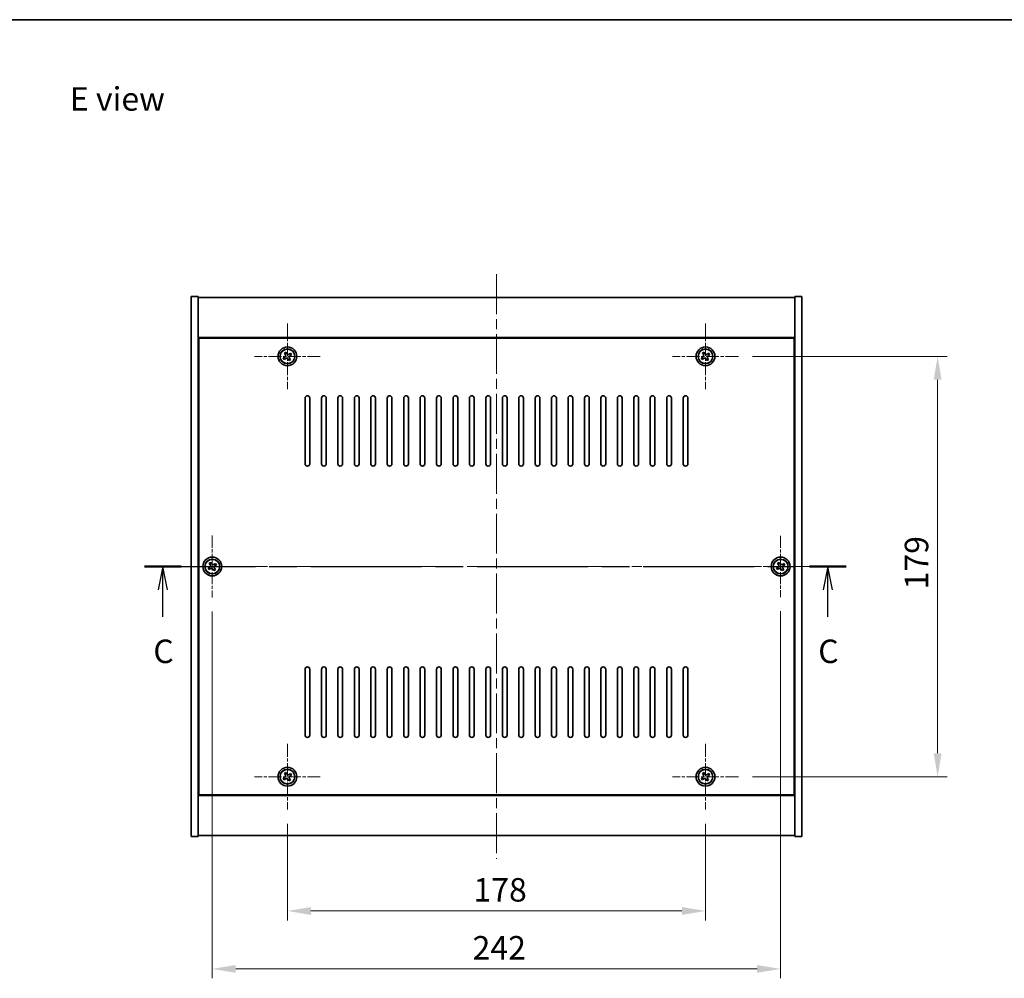
# Model space of a CAD drawing. Units: millimetres. Extents: x 43 to 6751, y 24 to 1148.
# Drawn here: x 1635 to 2054, y 740 to 1148 of the extents above; entities that cross this region are included whole.
import ezdxf

# ---------------------------------------------------------------- set-up
doc = ezdxf.new("R2010")
doc.units = ezdxf.units.MM
doc.header["$LTSCALE"] = 3
doc.linetypes.add('CHAIN', pattern=[0.3543, 0.2362, -0.0295, 0.0591, -0.0295])
doc.layers.get('Defpoints').update_dxf_attribs({"lineweight": 25})
for name, color, linetype, lineweight in [('Border (ISO)', 7, 'Continuous', 35), ('Center Mark (ISO)', 131, 'Continuous', 18), ('Centerline (ISO)', 131, 'Continuous', 18), ('Dimension (ISO)', 7, 'Continuous', 18), ('Dimension (ISO) @ 1', 7, 'Continuous', 18), ('Section Line (ISO)', 7, 'CHAIN', 25), ('Symbol (ISO)', 7, 'Continuous', 18), ('Visible (ISO)', 7, 'Continuous', 35), ('Visible Narrow (ISO)', 7, 'Continuous', 25)]:
    doc.layers.add(name, color=color, linetype=linetype, lineweight=lineweight)
doc.styles.add('Note Text (TK)', font='txt')
doc.dimstyles.new('Default - Method 1b (TK)', dxfattribs={"dimscale": 3, "dimtxt": 2.5, "dimasz": 2.5, "dimexe": 1, "dimexo": 1.5, "dimgap": 1, "dimtad": 1, "dimtoh": 1, "dimrnd": 1e-08, "dimdsep": 46, "dimtxsty": 'Note Text (TK)', "dimcen": 0.09, "dimdle": 5, "dimclrd": 100, "dimclre": 100, "dimclrt": 7, "dimadec": 1, "dimazin": 1, "dimtfac": 1, "dimtmove": 0, "dimatfit": 3, "dimfxl": 1, "dimtolj": 1, "dimlwd": -1, "dimlwe": -1, "dimarcsym": 0})

# ---------------------------------------------------------------- blocks, each defined once
blk = doc.blocks.new('図面枠 tk図枠')
at = {"layer": 'Border (ISO)'}
blk.add_line((14.5, 289), (405.5, 289), dxfattribs=at)
blk = doc.blocks.new('2dTransSection2')
at = {"layer": 'Section Line (ISO)', "linetype": 'CHAIN', "ltscale": 16.647757}
blk.add_line((129.84, 230.79), (204.52, 230.79), dxfattribs=at)
at = {"layer": 'Section Line (ISO)', "linetype": 'Continuous', "lineweight": 50}
for p, q in [((129.84, 230.79), (133.74, 230.79)), ((200.62, 230.79), (204.52, 230.79))]:
    blk.add_line(p, q, dxfattribs=at)
at = {"layer": 'Section Line (ISO)', "linetype": 'Continuous'}
for p, q in [((131.79, 230.79), (131.29, 228.29)), ((131.79, 228.29), (131.79, 230.79)), ((132.29, 228.29), (131.79, 230.79)), ((202.57, 230.79), (202.07, 228.29)), ((202.57, 228.29), (202.57, 230.79)), ((203.07, 228.29), (202.57, 230.79)), ((131.79, 225.42), (131.79, 228.29)), ((202.57, 225.42), (202.57, 228.29))]:
    blk.add_line(p, q, dxfattribs=at)
at = {"layer": 'Section Line (ISO)', "char_height": 2.5, "attachment_point": 7, "style": 'Note Text (TK)'}
for insert in [(130.77, 219.73), (201.55, 219.73)]:
    blk.add_mtext('C', dxfattribs=dict(at, insert=insert))
blk = doc.blocks.new('*D48')
at = {"layer": 'Defpoints', "color": 0}
for p in [(1748.7, 811.65), (1926.7, 811.65), (1926.7, 768.47)]:
    blk.add_point(p, dxfattribs=at)
at = {"layer": 'Dimension (ISO)', "color": 100}
for p, q in [((1748.7, 805.65), (1748.7, 764.47)), ((1926.7, 805.65), (1926.7, 764.47)), ((1758.7, 768.47), (1916.7, 768.47))]:
    blk.add_line(p, q, dxfattribs=at)
for points in [[(1758.7, 770.14), (1758.7, 766.8), (1748.7, 768.47)], [(1916.7, 770.14), (1916.7, 766.8), (1926.7, 768.47)]]:
    blk.add_solid(points, dxfattribs=at)
at = {"layer": 'Dimension (ISO)', "color": 7, "insert": (1827.9, 777.47), "char_height": 10, "attachment_point": 4, "style": 'Note Text (TK)'}
blk.add_mtext('\\A1;178', dxfattribs=at)
blk = doc.blocks.new('*D49')
at = {"layer": 'Defpoints', "color": 0}
for p in [(1940.7, 1004.65), (1940.7, 825.65), (2025.55, 825.65)]:
    blk.add_point(p, dxfattribs=at)
at = {"layer": 'Dimension (ISO)', "color": 100}
for p, q in [((1946.7, 1004.65), (2029.55, 1004.65)), ((2025.55, 994.65), (2025.55, 835.65)), ((1946.7, 825.65), (2029.55, 825.65))]:
    blk.add_line(p, q, dxfattribs=at)
for points in [[(2023.88, 994.65), (2027.21, 994.65), (2025.55, 1004.65)], [(2023.88, 835.65), (2027.21, 835.65), (2025.55, 825.65)]]:
    blk.add_solid(points, dxfattribs=at)
at = {"layer": 'Dimension (ISO)', "color": 7, "insert": (2016.55, 905.4), "char_height": 10, "attachment_point": 4, "rotation": 90, "style": 'Note Text (TK)'}
blk.add_mtext('\\A1;179', dxfattribs=at)
blk = doc.blocks.new('*D60')
at = {"layer": 'Defpoints', "color": 0}
for p in [(1716.7, 902), (1958.7, 902.09), (1958.7, 743.8)]:
    blk.add_point(p, dxfattribs=at)
at = {"layer": 'Dimension (ISO)', "color": 100}
for p, q in [((1716.7, 896), (1716.7, 739.8)), ((1958.7, 896.09), (1958.7, 739.8)), ((1726.7, 743.8), (1948.7, 743.8))]:
    blk.add_line(p, q, dxfattribs=at)
for points in [[(1726.7, 745.47), (1726.7, 742.14), (1716.7, 743.8)], [(1948.7, 745.47), (1948.7, 742.14), (1958.7, 743.8)]]:
    blk.add_solid(points, dxfattribs=at)
at = {"layer": 'Dimension (ISO)', "color": 7, "insert": (1827.53, 752.8), "char_height": 10, "attachment_point": 4, "style": 'Note Text (TK)'}
blk.add_mtext('\\A1;242', dxfattribs=at)

msp = doc.modelspace()

# ---------------------------------------------------------------- linework, layer by layer
at = {"layer": 'Center Mark (ISO)', "linetype": 'CHAIN', "ltscale": 7.778352}
for p, q in [((1748.7, 1018.6474), (1748.7, 990.6474)), ((1926.7, 1018.6474), (1926.7, 990.6474)), ((1762.7, 1004.6474), (1734.7, 1004.6474)), ((1940.7, 1004.6474), (1912.7, 1004.6474)), ((1748.7, 839.6474), (1748.7, 811.6474)), ((1926.7, 839.6474), (1926.7, 811.6474)), ((1762.7, 825.6474), (1734.7, 825.6474)), ((1940.7, 825.6474), (1912.7, 825.6474))]:
    msp.add_line(p, q, dxfattribs=at)
at = {"layer": 'Center Mark (ISO)', "linetype": 'CHAIN', "ltscale": 7.306089}
for p, q in [((1716.7, 928.2974), (1716.7, 901.9974)), ((1729.85, 915.1474), (1703.55, 915.1474))]:
    msp.add_line(p, q, dxfattribs=at)
at = {"layer": 'Center Mark (ISO)', "linetype": 'CHAIN', "ltscale": 7.254707}
for p, q in [((1958.7, 928.2049), (1958.7, 902.0899)), ((1971.7575, 915.1474), (1945.6424, 915.1474))]:
    msp.add_line(p, q, dxfattribs=at)
at = {"layer": 'Centerline (ISO)', "linetype": 'CHAIN', "ltscale": 23.990969}
for p, q in [((1837.7, 1039.6474), (1837.7, 790.6474)), ((1697.7, 915.1474), (1977.7, 915.1474))]:
    msp.add_line(p, q, dxfattribs=at)
at = {"layer": 'Visible (ISO)'}
for p, q in [((1707.7, 1030.1474), (1710.7, 1030.1474)), ((1707.7, 800.1474), (1707.7, 1030.1474)), ((1710.7, 800.1474), (1710.7, 1030.1474)), ((1710.7, 1029.6474), (1964.7, 1029.6474)), ((1967.7, 1030.1474), (1964.7, 1030.1474)), ((1964.7, 1030.1474), (1964.7, 800.1474)), ((1967.7, 1030.1474), (1967.7, 800.1474)), ((1964.7, 1012.6474), (1710.7, 1012.6474)), ((1964.45, 1012.3974), (1710.95, 1012.3974)), ((1710.95, 1012.3974), (1710.95, 817.8974)), ((1964.45, 817.8974), (1964.45, 1012.3974)), ((1748.0171, 1006.4061), (1747.3932, 1006.0082)), ((1748.4151, 1005.7822), (1748.0171, 1006.4061)), ((1926.0171, 1006.4061), (1925.3932, 1006.0082)), ((1926.4151, 1005.7822), (1926.0171, 1006.4061)), ((1747.5651, 1004.3625), (1746.9412, 1003.9646)), ((1746.9412, 1003.9646), (1747.3391, 1003.3407)), ((1747.3391, 1003.3407), (1747.9631, 1003.7386)), ((1747.3932, 1006.0082), (1747.7911, 1005.3843)), ((1748.9849, 1003.5126), (1749.3828, 1002.8887)), ((1749.3828, 1002.8887), (1750.0067, 1003.2866)), ((1750.0608, 1005.9541), (1749.4369, 1005.5562)), ((1750.0067, 1003.2866), (1749.6088, 1003.9105)), ((1749.8348, 1004.9323), (1750.4587, 1005.3302)), ((1750.4587, 1005.3302), (1750.0608, 1005.9541)), ((1925.5651, 1004.3625), (1924.9412, 1003.9646)), ((1924.9412, 1003.9646), (1925.3391, 1003.3407)), ((1925.3391, 1003.3407), (1925.9631, 1003.7386)), ((1925.3932, 1006.0082), (1925.7911, 1005.3843)), ((1926.9849, 1003.5126), (1927.3828, 1002.8887)), ((1927.3828, 1002.8887), (1928.0067, 1003.2866)), ((1928.0608, 1005.9541), (1927.4369, 1005.5562)), ((1928.0067, 1003.2866), (1927.6088, 1003.9105)), ((1927.8348, 1004.9323), (1928.4587, 1005.3302)), ((1928.4587, 1005.3302), (1928.0608, 1005.9541)), ((1710.95, 999.6474), (1710.7, 999.6474)), ((1710.7, 999.1474), (1710.95, 999.1474)), ((1964.7, 999.6474), (1964.45, 999.6474)), ((1964.7, 999.1474), (1964.45, 999.1474)), ((1756.2, 958.8974), (1756.2, 986.8974)), ((1758.2, 986.8974), (1758.2, 958.8974)), ((1763.2, 958.8974), (1763.2, 986.8974)), ((1765.2, 986.8974), (1765.2, 958.8974)), ((1770.2, 958.8974), (1770.2, 986.8974)), ((1772.2, 986.8974), (1772.2, 958.8974)), ((1777.2, 958.8974), (1777.2, 986.8974)), ((1779.2, 986.8974), (1779.2, 958.8974)), ((1784.2, 958.8974), (1784.2, 986.8974)), ((1786.2, 986.8974), (1786.2, 958.8974)), ((1791.2, 958.8974), (1791.2, 986.8974)), ((1793.2, 986.8974), (1793.2, 958.8974)), ((1798.2, 958.8974), (1798.2, 986.8974)), ((1800.2, 986.8974), (1800.2, 958.8974)), ((1805.2, 958.8974), (1805.2, 986.8974)), ((1807.2, 986.8974), (1807.2, 958.8974)), ((1812.2, 958.8974), (1812.2, 986.8974)), ((1814.2, 986.8974), (1814.2, 958.8974)), ((1819.2, 958.8974), (1819.2, 986.8974)), ((1821.2, 986.8974), (1821.2, 958.8974)), ((1826.2, 958.8974), (1826.2, 986.8974)), ((1828.2, 986.8974), (1828.2, 958.8974)), ((1833.2, 958.8974), (1833.2, 986.8974)), ((1835.2, 986.8974), (1835.2, 958.8974)), ((1840.2, 958.8974), (1840.2, 986.8974)), ((1842.2, 986.8974), (1842.2, 958.8974)), ((1847.2, 958.8974), (1847.2, 986.8974)), ((1849.2, 986.8974), (1849.2, 958.8974)), ((1854.2, 958.8974), (1854.2, 986.8974)), ((1856.2, 986.8974), (1856.2, 958.8974)), ((1861.2, 958.8974), (1861.2, 986.8974)), ((1863.2, 986.8974), (1863.2, 958.8974)), ((1868.2, 958.8974), (1868.2, 986.8974)), ((1870.2, 986.8974), (1870.2, 958.8974)), ((1875.2, 958.8974), (1875.2, 986.8974)), ((1877.2, 986.8974), (1877.2, 958.8974)), ((1882.2, 958.8974), (1882.2, 986.8974)), ((1884.2, 986.8974), (1884.2, 958.8974)), ((1889.2, 958.8974), (1889.2, 986.8974)), ((1891.2, 986.8974), (1891.2, 958.8974)), ((1896.2, 958.8974), (1896.2, 986.8974)), ((1898.2, 986.8974), (1898.2, 958.8974)), ((1903.2, 958.8974), (1903.2, 986.8974)), ((1905.2, 986.8974), (1905.2, 958.8974)), ((1910.2, 958.8974), (1910.2, 986.8974)), ((1912.2, 986.8974), (1912.2, 958.8974)), ((1917.2, 958.8974), (1917.2, 986.8974)), ((1919.2, 986.8974), (1919.2, 958.8974)), ((1715.5651, 914.8625), (1714.9412, 914.4646)), ((1714.9412, 914.4646), (1715.3391, 913.8407)), ((1715.3391, 913.8407), (1715.9631, 914.2386)), ((1716.0171, 916.9061), (1715.3932, 916.5082)), ((1715.3932, 916.5082), (1715.7911, 915.8843)), ((1716.4151, 916.2822), (1716.0171, 916.9061)), ((1716.9849, 914.0126), (1717.3828, 913.3887)), ((1718.0608, 916.4541), (1717.4369, 916.0562)), ((1718.0067, 913.7866), (1717.6088, 914.4105)), ((1717.8348, 915.4323), (1718.4587, 915.8302)), ((1718.4587, 915.8302), (1718.0608, 916.4541)), ((1957.5651, 914.8625), (1956.9412, 914.4646)), ((1956.9412, 914.4646), (1957.3391, 913.8407)), ((1957.3391, 913.8407), (1957.9631, 914.2386)), ((1958.0171, 916.9061), (1957.3932, 916.5082)), ((1957.3932, 916.5082), (1957.7911, 915.8843)), ((1958.4151, 916.2822), (1958.0171, 916.9061)), ((1958.9849, 914.0126), (1959.3828, 913.3887)), ((1960.0608, 916.4541), (1959.4369, 916.0562)), ((1960.0067, 913.7866), (1959.6088, 914.4105)), ((1959.8348, 915.4323), (1960.4587, 915.8302)), ((1960.4587, 915.8302), (1960.0608, 916.4541)), ((1717.3828, 913.3887), (1718.0067, 913.7866)), ((1959.3828, 913.3887), (1960.0067, 913.7866)), ((1756.2, 843.3974), (1756.2, 871.3974)), ((1758.2, 871.3974), (1758.2, 843.3974)), ((1763.2, 843.3974), (1763.2, 871.3974)), ((1765.2, 871.3974), (1765.2, 843.3974)), ((1770.2, 843.3974), (1770.2, 871.3974)), ((1772.2, 871.3974), (1772.2, 843.3974)), ((1777.2, 843.3974), (1777.2, 871.3974)), ((1779.2, 871.3974), (1779.2, 843.3974)), ((1784.2, 843.3974), (1784.2, 871.3974)), ((1786.2, 871.3974), (1786.2, 843.3974)), ((1791.2, 843.3974), (1791.2, 871.3974)), ((1793.2, 871.3974), (1793.2, 843.3974)), ((1798.2, 843.3974), (1798.2, 871.3974)), ((1800.2, 871.3974), (1800.2, 843.3974)), ((1805.2, 843.3974), (1805.2, 871.3974)), ((1807.2, 871.3974), (1807.2, 843.3974)), ((1812.2, 843.3974), (1812.2, 871.3974)), ((1814.2, 871.3974), (1814.2, 843.3974)), ((1819.2, 843.3974), (1819.2, 871.3974)), ((1821.2, 871.3974), (1821.2, 843.3974)), ((1826.2, 843.3974), (1826.2, 871.3974)), ((1828.2, 871.3974), (1828.2, 843.3974)), ((1833.2, 843.3974), (1833.2, 871.3974)), ((1835.2, 871.3974), (1835.2, 843.3974)), ((1840.2, 843.3974), (1840.2, 871.3974)), ((1842.2, 871.3974), (1842.2, 843.3974)), ((1847.2, 843.3974), (1847.2, 871.3974)), ((1849.2, 871.3974), (1849.2, 843.3974)), ((1854.2, 843.3974), (1854.2, 871.3974)), ((1856.2, 871.3974), (1856.2, 843.3974)), ((1861.2, 843.3974), (1861.2, 871.3974)), ((1863.2, 871.3974), (1863.2, 843.3974)), ((1868.2, 843.3974), (1868.2, 871.3974)), ((1870.2, 871.3974), (1870.2, 843.3974)), ((1875.2, 843.3974), (1875.2, 871.3974)), ((1877.2, 871.3974), (1877.2, 843.3974)), ((1882.2, 843.3974), (1882.2, 871.3974)), ((1884.2, 871.3974), (1884.2, 843.3974)), ((1889.2, 843.3974), (1889.2, 871.3974)), ((1891.2, 871.3974), (1891.2, 843.3974)), ((1896.2, 843.3974), (1896.2, 871.3974)), ((1898.2, 871.3974), (1898.2, 843.3974)), ((1903.2, 843.3974), (1903.2, 871.3974)), ((1905.2, 871.3974), (1905.2, 843.3974)), ((1910.2, 843.3974), (1910.2, 871.3974)), ((1912.2, 871.3974), (1912.2, 843.3974)), ((1917.2, 843.3974), (1917.2, 871.3974)), ((1919.2, 871.3974), (1919.2, 843.3974)), ((1710.7, 831.1474), (1710.95, 831.1474)), ((1710.7, 830.6474), (1710.95, 830.6474)), ((1964.7, 831.1474), (1964.45, 831.1474)), ((1964.45, 830.6474), (1964.7, 830.6474)), ((1748.0171, 827.4061), (1747.3932, 827.0082)), ((1747.3932, 827.0082), (1747.7911, 826.3843)), ((1748.4151, 826.7822), (1748.0171, 827.4061)), ((1750.0608, 826.9541), (1749.4369, 826.5562)), ((1749.8348, 825.9323), (1750.4587, 826.3302)), ((1750.4587, 826.3302), (1750.0608, 826.9541)), ((1926.0171, 827.4061), (1925.3932, 827.0082)), ((1925.3932, 827.0082), (1925.7911, 826.3843)), ((1926.4151, 826.7822), (1926.0171, 827.4061)), ((1928.0608, 826.9541), (1927.4369, 826.5562)), ((1927.8348, 825.9323), (1928.4587, 826.3302)), ((1928.4587, 826.3302), (1928.0608, 826.9541)), ((1747.5651, 825.3625), (1746.9412, 824.9646)), ((1746.9412, 824.9646), (1747.3391, 824.3407)), ((1747.3391, 824.3407), (1747.9631, 824.7386)), ((1748.9849, 824.5126), (1749.3828, 823.8887)), ((1749.3828, 823.8887), (1750.0067, 824.2866)), ((1750.0067, 824.2866), (1749.6088, 824.9105)), ((1925.5651, 825.3625), (1924.9412, 824.9646)), ((1924.9412, 824.9646), (1925.3391, 824.3407)), ((1925.3391, 824.3407), (1925.9631, 824.7386)), ((1926.9849, 824.5126), (1927.3828, 823.8887)), ((1927.3828, 823.8887), (1928.0067, 824.2866)), ((1928.0067, 824.2866), (1927.6088, 824.9105)), ((1710.7, 817.6474), (1964.7, 817.6474)), ((1710.95, 817.8974), (1964.45, 817.8974)), ((1707.7, 800.1474), (1710.7, 800.1474)), ((1964.7, 800.6474), (1710.7, 800.6474)), ((1967.7, 800.1474), (1964.7, 800.1474))]:
    msp.add_line(p, q, dxfattribs=at)
for centre, radius in [((1748.7, 1004.6474), 4), ((1748.7, 1004.6474), 3.15), ((1926.7, 1004.6474), 4), ((1926.7, 1004.6474), 3.15), ((1716.7, 915.1474), 4), ((1716.7, 915.1474), 3.15), ((1958.7, 915.1474), 4), ((1958.7, 915.1474), 3.15), ((1748.7, 825.6474), 4), ((1748.7, 825.6474), 3.15), ((1926.7, 825.6474), 4), ((1926.7, 825.6474), 3.15)]:
    msp.add_circle(centre, radius, dxfattribs=at)
for centre, start, end in [((1757.2, 986.8974), 0, 180), ((1764.2, 986.8974), 0, 180), ((1771.2, 986.8974), 0, 180), ((1778.2, 986.8974), 0, 180), ((1785.2, 986.8974), 0, 180), ((1792.2, 986.8974), 0, 180), ((1799.2, 986.8974), 0, 180), ((1806.2, 986.8974), 0, 180), ((1813.2, 986.8974), 0, 180), ((1820.2, 986.8974), 0, 180), ((1827.2, 986.8974), 0, 180), ((1834.2, 986.8974), 0, 180), ((1841.2, 986.8974), 0, 180), ((1848.2, 986.8974), 0, 180), ((1855.2, 986.8974), 0, 180), ((1862.2, 986.8974), 0, 180), ((1869.2, 986.8974), 0, 180), ((1876.2, 986.8974), 0, 180), ((1883.2, 986.8974), 0, 180), ((1890.2, 986.8974), 0, 180), ((1897.2, 986.8974), 0, 180), ((1904.2, 986.8974), 0, 180), ((1911.2, 986.8974), 0, 180), ((1918.2, 986.8974), 0, 180), ((1757.2, 958.8974), 180, 0), ((1764.2, 958.8974), 180, 0), ((1771.2, 958.8974), 180, 0), ((1778.2, 958.8974), 180, 0), ((1785.2, 958.8974), 180, 0), ((1792.2, 958.8974), 180, 0), ((1799.2, 958.8974), 180, 0), ((1806.2, 958.8974), 180, 0), ((1813.2, 958.8974), 180, 0), ((1820.2, 958.8974), 180, 0), ((1827.2, 958.8974), 180, 0), ((1834.2, 958.8974), 180, 0), ((1841.2, 958.8974), 180, 0), ((1848.2, 958.8974), 180, 0), ((1855.2, 958.8974), 180, 0), ((1862.2, 958.8974), 180, 0), ((1869.2, 958.8974), 180, 0), ((1876.2, 958.8974), 180, 0), ((1883.2, 958.8974), 180, 0), ((1890.2, 958.8974), 180, 0), ((1897.2, 958.8974), 180, 0), ((1904.2, 958.8974), 180, 0), ((1911.2, 958.8974), 180, 0), ((1918.2, 958.8974), 180, 0), ((1757.2, 871.3974), 0, 180), ((1764.2, 871.3974), 0, 180), ((1771.2, 871.3974), 0, 180), ((1778.2, 871.3974), 0, 180), ((1785.2, 871.3974), 0, 180), ((1792.2, 871.3974), 0, 180), ((1799.2, 871.3974), 0, 180), ((1806.2, 871.3974), 0, 180), ((1813.2, 871.3974), 0, 180), ((1820.2, 871.3974), 0, 180), ((1827.2, 871.3974), 0, 180), ((1834.2, 871.3974), 0, 180), ((1841.2, 871.3974), 0, 180), ((1848.2, 871.3974), 0, 180), ((1855.2, 871.3974), 0, 180), ((1862.2, 871.3974), 0, 180), ((1869.2, 871.3974), 0, 180), ((1876.2, 871.3974), 0, 180), ((1883.2, 871.3974), 0, 180), ((1890.2, 871.3974), 0, 180), ((1897.2, 871.3974), 0, 180), ((1904.2, 871.3974), 0, 180), ((1911.2, 871.3974), 0, 180), ((1918.2, 871.3974), 0, 180), ((1757.2, 843.3974), 180, 0), ((1764.2, 843.3974), 180, 0), ((1771.2, 843.3974), 180, 0), ((1778.2, 843.3974), 180, 0), ((1785.2, 843.3974), 180, 0), ((1792.2, 843.3974), 180, 0), ((1799.2, 843.3974), 180, 0), ((1806.2, 843.3974), 180, 0), ((1813.2, 843.3974), 180, 0), ((1820.2, 843.3974), 180, 0), ((1827.2, 843.3974), 180, 0), ((1834.2, 843.3974), 180, 0), ((1841.2, 843.3974), 180, 0), ((1848.2, 843.3974), 180, 0), ((1855.2, 843.3974), 180, 0), ((1862.2, 843.3974), 180, 0), ((1869.2, 843.3974), 180, 0), ((1876.2, 843.3974), 180, 0), ((1883.2, 843.3974), 180, 0), ((1890.2, 843.3974), 180, 0), ((1897.2, 843.3974), 180, 0), ((1904.2, 843.3974), 180, 0), ((1911.2, 843.3974), 180, 0), ((1918.2, 843.3974), 180, 0)]:
    msp.add_arc(centre, 1, start, end, dxfattribs=at)
for points, knots in [([(1747.5651, 1004.3625), (1747.6431, 1004.4122), (1747.7166, 1004.4809), (1747.8299, 1004.6426), (1747.8696, 1004.7355), (1747.9099, 1004.9177), (1747.9131, 1005.0187), (1747.8785, 1005.2131), (1747.8408, 1005.3064), (1747.7911, 1005.3843)], [0.113199271, 0.113199271, 0.113199271, 0.113199271, 0.141183811, 0.141183811, 0.169168352, 0.169168352, 0.197152892, 0.197152892, 0.225137433, 0.225137433, 0.225137433, 0.225137433]), ([(1748.9849, 1003.5126), (1748.9352, 1003.5905), (1748.8665, 1003.664), (1748.7048, 1003.7773), (1748.6119, 1003.8171), (1748.4297, 1003.8574), (1748.3286, 1003.8605), (1748.1343, 1003.826), (1748.041, 1003.7883), (1747.9631, 1003.7386)], [0.225164225, 0.225164225, 0.225164225, 0.225164225, 0.253148765, 0.253148765, 0.281133306, 0.281133306, 0.309117846, 0.309117846, 0.337102387, 0.337102387, 0.337102387, 0.337102387]), ([(1748.4151, 1005.7822), (1748.4647, 1005.7043), (1748.5335, 1005.6308), (1748.6951, 1005.5175), (1748.7881, 1005.4777), (1748.9702, 1005.4375), (1749.0713, 1005.4343), (1749.2656, 1005.4688), (1749.359, 1005.5065), (1749.4369, 1005.5562)], [0, 0, 0, 0, 0.027984541, 0.027984541, 0.055969081, 0.055969081, 0.083953622, 0.083953622, 0.111938162, 0.111938162, 0.111938162, 0.111938162]), ([(1749.8348, 1004.9323), (1749.7569, 1004.8826), (1749.6833, 1004.8139), (1749.57, 1004.6522), (1749.5303, 1004.5593), (1749.49, 1004.3771), (1749.4868, 1004.2761), (1749.5214, 1004.0817), (1749.5591, 1003.9884), (1749.6088, 1003.9105)], [0.338363496, 0.338363496, 0.338363496, 0.338363496, 0.366348036, 0.366348036, 0.394332577, 0.394332577, 0.422317117, 0.422317117, 0.450301658, 0.450301658, 0.450301658, 0.450301658]), ([(1925.5651, 1004.3625), (1925.6431, 1004.4122), (1925.7166, 1004.4809), (1925.8299, 1004.6426), (1925.8696, 1004.7355), (1925.9099, 1004.9177), (1925.9131, 1005.0187), (1925.8785, 1005.2131), (1925.8408, 1005.3064), (1925.7911, 1005.3843)], [0.113199271, 0.113199271, 0.113199271, 0.113199271, 0.141183811, 0.141183811, 0.169168352, 0.169168352, 0.197152892, 0.197152892, 0.225137433, 0.225137433, 0.225137433, 0.225137433]), ([(1926.9849, 1003.5126), (1926.9352, 1003.5905), (1926.8665, 1003.664), (1926.7048, 1003.7773), (1926.6119, 1003.8171), (1926.4297, 1003.8574), (1926.3286, 1003.8605), (1926.1343, 1003.826), (1926.041, 1003.7883), (1925.9631, 1003.7386)], [0.225164225, 0.225164225, 0.225164225, 0.225164225, 0.253148765, 0.253148765, 0.281133306, 0.281133306, 0.309117846, 0.309117846, 0.337102387, 0.337102387, 0.337102387, 0.337102387]), ([(1926.4151, 1005.7822), (1926.4647, 1005.7043), (1926.5335, 1005.6308), (1926.6951, 1005.5175), (1926.7881, 1005.4777), (1926.9702, 1005.4375), (1927.0713, 1005.4343), (1927.2656, 1005.4688), (1927.359, 1005.5065), (1927.4369, 1005.5562)], [0, 0, 0, 0, 0.027984541, 0.027984541, 0.055969081, 0.055969081, 0.083953622, 0.083953622, 0.111938162, 0.111938162, 0.111938162, 0.111938162]), ([(1927.8348, 1004.9323), (1927.7569, 1004.8826), (1927.6833, 1004.8139), (1927.57, 1004.6522), (1927.5303, 1004.5593), (1927.49, 1004.3771), (1927.4868, 1004.2761), (1927.5214, 1004.0817), (1927.5591, 1003.9884), (1927.6088, 1003.9105)], [0.338363496, 0.338363496, 0.338363496, 0.338363496, 0.366348036, 0.366348036, 0.394332577, 0.394332577, 0.422317117, 0.422317117, 0.450301658, 0.450301658, 0.450301658, 0.450301658]), ([(1715.5651, 914.8625), (1715.6431, 914.9122), (1715.7166, 914.9809), (1715.8299, 915.1426), (1715.8696, 915.2355), (1715.9099, 915.4177), (1715.9131, 915.5187), (1715.8785, 915.7131), (1715.8408, 915.8064), (1715.7911, 915.8843)], [0.113199271, 0.113199271, 0.113199271, 0.113199271, 0.141183811, 0.141183811, 0.169168352, 0.169168352, 0.197152892, 0.197152892, 0.225137433, 0.225137433, 0.225137433, 0.225137433]), ([(1716.9849, 914.0126), (1716.9352, 914.0905), (1716.8665, 914.164), (1716.7048, 914.2773), (1716.6119, 914.3171), (1716.4297, 914.3574), (1716.3286, 914.3605), (1716.1343, 914.326), (1716.041, 914.2883), (1715.9631, 914.2386)], [0.225164225, 0.225164225, 0.225164225, 0.225164225, 0.253148765, 0.253148765, 0.281133306, 0.281133306, 0.309117846, 0.309117846, 0.337102387, 0.337102387, 0.337102387, 0.337102387]), ([(1716.4151, 916.2822), (1716.4647, 916.2043), (1716.5335, 916.1308), (1716.6951, 916.0175), (1716.7881, 915.9777), (1716.9702, 915.9375), (1717.0713, 915.9343), (1717.2656, 915.9688), (1717.359, 916.0065), (1717.4369, 916.0562)], [0, 0, 0, 0, 0.027984541, 0.027984541, 0.055969081, 0.055969081, 0.083953622, 0.083953622, 0.111938162, 0.111938162, 0.111938162, 0.111938162]), ([(1717.8348, 915.4323), (1717.7569, 915.3826), (1717.6833, 915.3139), (1717.57, 915.1522), (1717.5303, 915.0593), (1717.49, 914.8771), (1717.4868, 914.7761), (1717.5214, 914.5817), (1717.5591, 914.4884), (1717.6088, 914.4105)], [0.338363496, 0.338363496, 0.338363496, 0.338363496, 0.366348036, 0.366348036, 0.394332577, 0.394332577, 0.422317117, 0.422317117, 0.450301658, 0.450301658, 0.450301658, 0.450301658]), ([(1957.5651, 914.8625), (1957.6431, 914.9122), (1957.7166, 914.9809), (1957.8299, 915.1426), (1957.8696, 915.2355), (1957.9099, 915.4177), (1957.9131, 915.5187), (1957.8785, 915.7131), (1957.8408, 915.8064), (1957.7911, 915.8843)], [0.113199271, 0.113199271, 0.113199271, 0.113199271, 0.141183811, 0.141183811, 0.169168352, 0.169168352, 0.197152892, 0.197152892, 0.225137433, 0.225137433, 0.225137433, 0.225137433]), ([(1958.9849, 914.0126), (1958.9352, 914.0905), (1958.8665, 914.164), (1958.7048, 914.2773), (1958.6119, 914.3171), (1958.4297, 914.3574), (1958.3286, 914.3605), (1958.1343, 914.326), (1958.041, 914.2883), (1957.9631, 914.2386)], [0.225164225, 0.225164225, 0.225164225, 0.225164225, 0.253148765, 0.253148765, 0.281133306, 0.281133306, 0.309117846, 0.309117846, 0.337102387, 0.337102387, 0.337102387, 0.337102387]), ([(1958.4151, 916.2822), (1958.4647, 916.2043), (1958.5335, 916.1308), (1958.6951, 916.0175), (1958.7881, 915.9777), (1958.9702, 915.9375), (1959.0713, 915.9343), (1959.2656, 915.9688), (1959.359, 916.0065), (1959.4369, 916.0562)], [0, 0, 0, 0, 0.027984541, 0.027984541, 0.055969081, 0.055969081, 0.083953622, 0.083953622, 0.111938162, 0.111938162, 0.111938162, 0.111938162]), ([(1959.8348, 915.4323), (1959.7569, 915.3826), (1959.6833, 915.3139), (1959.57, 915.1522), (1959.5303, 915.0593), (1959.49, 914.8771), (1959.4868, 914.7761), (1959.5214, 914.5817), (1959.5591, 914.4884), (1959.6088, 914.4105)], [0.338363496, 0.338363496, 0.338363496, 0.338363496, 0.366348036, 0.366348036, 0.394332577, 0.394332577, 0.422317117, 0.422317117, 0.450301658, 0.450301658, 0.450301658, 0.450301658]), ([(1747.5651, 825.3625), (1747.6431, 825.4122), (1747.7166, 825.4809), (1747.8299, 825.6426), (1747.8696, 825.7355), (1747.9099, 825.9177), (1747.9131, 826.0187), (1747.8785, 826.2131), (1747.8408, 826.3064), (1747.7911, 826.3843)], [0.113199271, 0.113199271, 0.113199271, 0.113199271, 0.141183811, 0.141183811, 0.169168352, 0.169168352, 0.197152892, 0.197152892, 0.225137433, 0.225137433, 0.225137433, 0.225137433]), ([(1748.4151, 826.7822), (1748.4647, 826.7043), (1748.5335, 826.6308), (1748.6951, 826.5175), (1748.7881, 826.4777), (1748.9702, 826.4375), (1749.0713, 826.4343), (1749.2656, 826.4688), (1749.359, 826.5065), (1749.4369, 826.5562)], [0, 0, 0, 0, 0.027984541, 0.027984541, 0.055969081, 0.055969081, 0.083953622, 0.083953622, 0.111938162, 0.111938162, 0.111938162, 0.111938162]), ([(1749.8348, 825.9323), (1749.7569, 825.8826), (1749.6833, 825.8139), (1749.57, 825.6522), (1749.5303, 825.5593), (1749.49, 825.3771), (1749.4868, 825.2761), (1749.5214, 825.0817), (1749.5591, 824.9884), (1749.6088, 824.9105)], [0.338363496, 0.338363496, 0.338363496, 0.338363496, 0.366348036, 0.366348036, 0.394332577, 0.394332577, 0.422317117, 0.422317117, 0.450301658, 0.450301658, 0.450301658, 0.450301658]), ([(1925.5651, 825.3625), (1925.6431, 825.4122), (1925.7166, 825.4809), (1925.8299, 825.6426), (1925.8696, 825.7355), (1925.9099, 825.9177), (1925.9131, 826.0187), (1925.8785, 826.2131), (1925.8408, 826.3064), (1925.7911, 826.3843)], [0.113199271, 0.113199271, 0.113199271, 0.113199271, 0.141183811, 0.141183811, 0.169168352, 0.169168352, 0.197152892, 0.197152892, 0.225137433, 0.225137433, 0.225137433, 0.225137433]), ([(1926.4151, 826.7822), (1926.4647, 826.7043), (1926.5335, 826.6308), (1926.6951, 826.5175), (1926.7881, 826.4777), (1926.9702, 826.4375), (1927.0713, 826.4343), (1927.2656, 826.4688), (1927.359, 826.5065), (1927.4369, 826.5562)], [0, 0, 0, 0, 0.027984541, 0.027984541, 0.055969081, 0.055969081, 0.083953622, 0.083953622, 0.111938162, 0.111938162, 0.111938162, 0.111938162]), ([(1927.8348, 825.9323), (1927.7569, 825.8826), (1927.6833, 825.8139), (1927.57, 825.6522), (1927.5303, 825.5593), (1927.49, 825.3771), (1927.4868, 825.2761), (1927.5214, 825.0817), (1927.5591, 824.9884), (1927.6088, 824.9105)], [0.338363496, 0.338363496, 0.338363496, 0.338363496, 0.366348036, 0.366348036, 0.394332577, 0.394332577, 0.422317117, 0.422317117, 0.450301658, 0.450301658, 0.450301658, 0.450301658]), ([(1748.9849, 824.5126), (1748.9352, 824.5905), (1748.8665, 824.664), (1748.7048, 824.7773), (1748.6119, 824.8171), (1748.4297, 824.8574), (1748.3286, 824.8605), (1748.1343, 824.826), (1748.041, 824.7883), (1747.9631, 824.7386)], [0.225164225, 0.225164225, 0.225164225, 0.225164225, 0.253148765, 0.253148765, 0.281133306, 0.281133306, 0.309117846, 0.309117846, 0.337102387, 0.337102387, 0.337102387, 0.337102387]), ([(1926.9849, 824.5126), (1926.9352, 824.5905), (1926.8665, 824.664), (1926.7048, 824.7773), (1926.6119, 824.8171), (1926.4297, 824.8574), (1926.3286, 824.8605), (1926.1343, 824.826), (1926.041, 824.7883), (1925.9631, 824.7386)], [0.225164225, 0.225164225, 0.225164225, 0.225164225, 0.253148765, 0.253148765, 0.281133306, 0.281133306, 0.309117846, 0.309117846, 0.337102387, 0.337102387, 0.337102387, 0.337102387])]:
    msp.add_open_spline(points, degree=3, knots=knots, dxfattribs=at)
at = {"layer": 'Visible Narrow (ISO)'}
for centre in [(1748.7, 1004.6474), (1926.7, 1004.6474), (1716.7, 915.1474), (1958.7, 915.1474), (1748.7, 825.6474), (1926.7, 825.6474)]:
    msp.add_circle(centre, 3.0575, dxfattribs=at)

# ---------------------------------------------------------------- block references
at = {"xscale": 4, "yscale": 4, "zscale": 4}
msp.add_blockref('図面枠 tk図枠', (1168.5, -8), dxfattribs=at)
at = {"layer": 'Section Line (ISO)', "xscale": 4, "yscale": 4, "zscale": 4}
msp.add_blockref('2dTransSection2', (1168.5, -8), dxfattribs=at)

# ---------------------------------------------------------------- texts
at = {"layer": 'Symbol (ISO)', "color": 7, "insert": (1656.0527, 1114.2515), "char_height": 10, "width": 42.817993, "attachment_point": 4, "line_spacing_factor": 1.5, "style": 'Note Text (TK)'}
msp.add_mtext('{\\fＭＳ Ｐゴシック|b0|i0;E view}', dxfattribs=at)

# ---------------------------------------------------------------- dimensions: what is measured, and where the dimension line sits
at = {"layer": 'Dimension (ISO) @ 1', "color": 100}
for base, p1, p2, angle, picture, middle in [((2025.5468, 825.6474), (1940.7, 1004.6474), (1940.7, 825.6474), 90, '*D49', (2025.5468, 915.1474)), ((1958.7, 743.8023), (1716.7, 901.9974), (1958.7, 902.0899), 180, '*D60', (1837.7, 743.8023)), ((1926.7, 768.4687), (1748.7, 811.6474), (1926.7, 811.6474), 180, '*D48', (1837.7, 768.4687))]:
    dim = msp.add_linear_dim(base=base, p1=p1, p2=p2, angle=angle, dimstyle='Default - Method 1b (TK)', override={"dimscale": 1, "dimtxt": 10, "dimasz": 10, "dimexe": 4, "dimexo": 6, "dimgap": 4, "dimtoh": 0, "dimdec": 2, "dimcen": 0.36, "dimtol": 0, "dimlim": 0, "dimtp": 0, "dimtm": 0, "dimtdec": 2, "dimtix": 0, "dimtofl": 0, "dimtmove": 0, "dimatfit": 1}, dxfattribs=at)
    dim.commit()
    dim.dimension.update_dxf_attribs({"geometry": picture, "text_midpoint": middle, "dimtype": 128})

doc.saveas('drawing.dxf')
